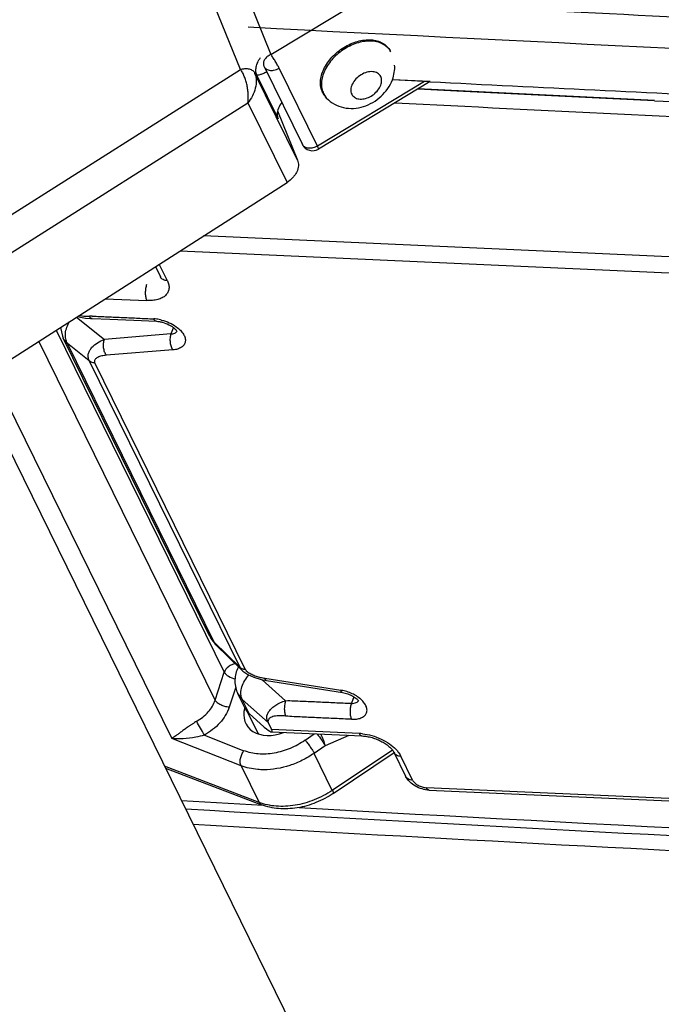
# Model space of a CAD drawing. Units: millimetres. Extents: x 0 to 420, y 0 to 297.
# Drawn here: x 246 to 251, y 126 to 135 of the extents above; entities that cross this region are included whole.
import ezdxf

# ---------------------------------------------------------------- set-up
doc = ezdxf.new("R2010")
doc.units = ezdxf.units.MM
doc.header["$LTSCALE"] = 23.1
doc.layers.get('0').update_dxf_attribs({"linetype": 'CONTINUOUS'})
doc.layers.add('INTF_1', color=7, linetype='CONTINUOUS')

msp = doc.modelspace()

# ---------------------------------------------------------------- linework, layer by layer
at = {"color": 6, "linetype": 'CONTINUOUS'}
msp.add_line((245.4769, 131.5746), (249.6563, 123.0579), dxfattribs=at)
at = {"layer": 'INTF_1', "color": 9, "linetype": 'CONTINUOUS'}
for p, q in [((248.0685, 134.4493), (258.8456, 140.964)), ((247.8016, 134.3178), (246.4118, 137.7484)), ((246.9159, 137.3177), (248.0685, 134.4493)), ((242.8697, 131.1912), (247.8016, 134.3178)), ((248.0062, 134.3498), (248.0077, 134.3466)), ((248.0077, 134.3466), (248.0092, 134.343)), ((248.4769, 133.6444), (248.1414, 134.3281)), ((248.3026, 133.5211), (247.9289, 134.2826)), ((247.9436, 134.269), (248.1321, 133.8849)), ((249.4175, 134.2129), (248.4769, 133.6444)), ((243.0243, 130.9544), (247.8666, 134.0242)), ((247.8666, 134.0242), (248.2101, 133.3242)), ((248.3448, 133.6593), (248.3432, 133.6628)), ((264.7852, 132.0718), (247.4757, 132.8541)), ((247.271, 132.723), (264.7867, 131.9314)), ((247.1593, 132.4606), (247.088, 132.6059)), ((246.6147, 132.3029), (246.9787, 132.2864)), ((246.3614, 132.1407), (246.6068, 131.9458)), ((247.2119, 132.0494), (247.1909, 131.9928)), ((246.1843, 132.0274), (247.6595, 129.0211)), ((247.1909, 131.9928), (246.6068, 131.9458)), ((247.5792, 128.7757), (246.0315, 131.9296)), ((247.5702, 129.2834), (246.2816, 131.9093)), ((246.4742, 131.7563), (246.2816, 131.9093)), ((247.2077, 131.8526), (246.6236, 131.8057)), ((246.4742, 131.7563), (247.7953, 129.0644)), ((247.8434, 129.0467), (246.5224, 131.7387)), ((245.6151, 131.663), (247.1978, 128.4378)), ((247.585, 129.2612), (247.5702, 129.2834)), ((247.5702, 129.2834), (247.7953, 129.0644)), ((247.5792, 128.7757), (247.6595, 129.0211)), ((247.991, 128.9546), (248.1978, 128.7704)), ((248.0165, 128.9673), (248.6831, 128.8629)), ((247.7593, 128.8894), (247.7017, 128.7135)), ((247.7786, 128.8309), (247.8165, 128.7815)), ((247.8775, 128.6572), (247.8165, 128.7815)), ((247.8165, 128.7815), (248.0437, 128.5791)), ((248.7961, 128.8039), (248.7751, 128.7472)), ((248.8455, 128.4822), (248.0742, 128.517)), ((247.8062, 128.1992), (247.1978, 128.4378)), ((247.4843, 128.4675), (247.8317, 128.3312)), ((248.3695, 128.4236), (248.4498, 128.4795)), ((248.7525, 128.4658), (248.5441, 128.3751)), ((248.5441, 128.3751), (248.4473, 128.3077)), ((249.1354, 128.337), (248.6069, 127.9825)), ((249.3129, 128.072), (249.2092, 128.2834)), ((247.9646, 127.8763), (247.1357, 128.1943)), ((247.8062, 128.1992), (247.9646, 127.8763)), ((264.4553, 127.3269), (249.4341, 128.0058))]:
    msp.add_line(p, q, dxfattribs=at)
at = {"layer": 'INTF_1', "color": 6, "linetype": 'CONTINUOUS'}
for p, q in [((248.0092, 134.343), (248.3448, 133.6593)), ((249.4666, 134.2104), (248.4863, 133.6178)), ((249.4661, 134.2091), (249.1352, 134.2258)), ((249.4666, 134.2104), (249.1358, 134.2275)), ((249.7587, 134.1251), (249.3598, 134.1453)), ((251.4364, 134.0436), (249.36, 134.1459)), ((251.0096, 134.063), (249.7587, 134.1251)), ((248.5578, 134.0665), (248.5492, 134.0758)), ((251.4359, 134.0424), (251.0096, 134.063)), ((248.1272, 133.9538), (248.3026, 133.5211)), ((244.1536, 130.7274), (248.2101, 133.3242)), ((245.4769, 131.5746), (249.6563, 123.0579)), ((248.6165, 127.956), (249.1501, 128.3141)), ((248.6069, 127.9825), (248.4473, 128.3077)), ((247.1434, 128.1788), (247.9857, 127.8556)), ((248.0006, 127.8486), (247.2844, 127.8894)), ((248.0012, 127.8504), (247.2848, 127.8905))]:
    msp.add_line(p, q, dxfattribs=at)
at = {"layer": 'INTF_1', "color": 7, "linetype": 'CONTINUOUS'}
for p, q in [((247.0545, 132.5844), (247.0985, 132.4948)), ((246.4991, 132.1281), (246.499, 132.1281)), ((247.5312, 129.3351), (246.2448, 131.9566)), ((247.585, 129.2612), (247.8144, 129.0379)), ((248.03, 128.9468), (248.6966, 128.8423)), ((247.8396, 128.7067), (247.7786, 128.8309)), ((247.8551, 128.6864), (247.9509, 128.4913)), ((248.0106, 128.5387), (247.8775, 128.6572)), ((248.0437, 128.5791), (248.0742, 128.517)), ((248.0734, 128.4965), (248.87, 128.4605)), ((249.1484, 128.3176), (249.2521, 128.1062)), ((249.4586, 127.9841), (264.4662, 127.3059))]:
    msp.add_line(p, q, dxfattribs=at)
for points in [[(246.3712, 132.147), (246.3978, 132.1397), (246.4394, 132.1323), (246.4849, 132.1285), (246.499, 132.1281)], [(246.4991, 132.1281), (246.6554, 132.1224), (246.8654, 132.113), (247.0643, 132.104)], [(246.2204, 132.0505), (246.2372, 131.974), (246.2452, 131.9561)], [(247.5313, 129.3352), (247.5696, 129.2775), (247.585, 129.2612)], [(247.8145, 129.0379), (247.8231, 129.03), (247.8654, 129.0008), (247.918, 128.9763), (247.9829, 128.9562), (248.03, 128.9468)]]:
    msp.add_lwpolyline(points, dxfattribs=at)
at = {"layer": 'INTF_1', "color": 9, "linetype": 'CONTINUOUS'}
for centre, radius, start, end in [((289.626, 933.9063), 800.0294, 267.047369, 267.6214503), ((289.6121, 933.2581), 799.6576, 267.0077244, 267.5770662), ((248.6802, 134.1788), 0.1661, 206.13444, 218.18124), ((248.6797, 134.1786), 0.1656, 218.22295, 222.59878), ((246.485, 130.8888), 1.2603, 89.34535, 90.4601), ((247.0219, 131.7817), 0.3444, 82.56603, 87.01702), ((247.0191, 131.7584), 0.3679, 75.93941, 82.59832), ((247.6831, 129.4097), 0.1692, 206.15186, 216.77599), ((247.6877, 129.413), 0.1749, 216.73157, 219.44871), ((247.6927, 129.4171), 0.1813, 219.46554, 227.49234), ((248.0966, 128.7904), 0.3014, 136.93117, 139.80164), ((248.0898, 129.4351), 0.4735, 256.209, 261.08743), ((248.6279, 128.5152), 0.352, 78.07504, 80.96869), ((248.6231, 128.4936), 0.3742, 70.62382, 78.0429), ((248.8263, 128.0606), 0.422, 83.79952, 87.39378), ((248.9483, 128.1345), 0.3016, 41.64444, 43.40691), ((247.9976, 127.8867), 0.0333, 249.01776, 254.34081)]:
    msp.add_arc(centre, radius, start, end, dxfattribs=at)
at = {"layer": 'INTF_1', "color": 6, "linetype": 'CONTINUOUS'}
for centre, radius, start, end in [((248.099, 134.3871), 0.1, 201.89275, 206.13778), ((289.7404, 931.3743), 798.1819, 267.1077686, 267.3159203), ((248.6724, 134.1888), 0.1672, 206.16598, 222.54094), ((289.9546, 932.3774), 799.2638, 267.2376894, 267.4131725), ((289.8194, 930.7163), 797.7286, 267.0785212, 267.3590724), ((248.4346, 133.7033), 0.1, 206.13853, 301.15269), ((293.1725, 924.9785), 798.4768, 266.7078568, 267.6916277), ((293.1506, 928.0323), 801.4565, 266.7932809, 267.9600547), ((293.012, 922.8857), 796.5094, 266.7160908, 267.6488327)]:
    msp.add_arc(centre, radius, start, end, dxfattribs=at)
at = {"layer": 'INTF_1', "color": 7, "linetype": 'CONTINUOUS'}
for centre, radius, start, end in [((248.0369, 128.9376), 0.285, 154.39932, 156.84494), ((248.0397, 128.9363), 0.288, 152.88466, 154.39953), ((247.9815, 128.7765), 0.1581, 206.21087, 215.4107), ((248.0891, 128.5592), 0.154, 206.16766, 212.55577)]:
    msp.add_arc(centre, radius, start, end, dxfattribs=at)
at = {"layer": 'INTF_1', "color": 6, "linetype": 'CONTINUOUS'}
msp.add_ellipse((248.1151, 128.7064), major_axis=(0.2653, 0.1403), ratio=0.741181, start_param=8.801198, end_param=10.849843, dxfattribs=at)
at = {"layer": 'INTF_1', "color": 7, "linetype": 'CONTINUOUS'}
msp.add_ellipse((247.9801, 128.6008), major_axis=(-0.0975, 0.1031), ratio=0.163589, start_param=2.055656, end_param=3.626452, dxfattribs=at)
at = {"layer": 'INTF_1', "color": 6, "linetype": 'CONTINUOUS'}
for points, knots in [([(248.5224, 134.1151), (248.5153, 134.1294), (248.5051, 134.1611), (248.5023, 134.2124), (248.5115, 134.2665), (248.5399, 134.3417), (248.6026, 134.4305), (248.7054, 134.5146), (248.8242, 134.5687), (248.9277, 134.5827), (249.0022, 134.5707), (249.0498, 134.5515), (249.089, 134.5222), (249.1082, 134.4966), (249.1157, 134.4829)], [0, 0, 0, 0, 0.051702, 0.106399, 0.165188, 0.228409, 0.365954, 0.511746, 0.654625, 0.784547, 0.843248, 0.897871, 0.949529, 1, 1, 1, 1]), ([(249.1359, 134.2274), (249.1435, 134.2479), (249.1548, 134.2905), (249.1568, 134.3345), (249.1554, 134.3562)], [0, 0, 0, 0, 0.501131, 1, 1, 1, 1]), ([(248.5578, 134.0665), (248.5774, 134.0452), (248.6238, 134.0086), (248.7066, 133.978), (248.7951, 133.9718), (248.8829, 133.9885), (248.9654, 134.0252), (249.0383, 134.0789), (249.0977, 134.1467), (249.1257, 134.1998), (249.1359, 134.2274)], [0, 0, 0, 0, 0.122747, 0.245575, 0.369074, 0.494116, 0.620942, 0.748507, 0.875162, 1, 1, 1, 1]), ([(248.1641, 134.0275), (248.1516, 134.0121), (248.1317, 133.9797), (248.1239, 133.9419), (248.1242, 133.9242)], [0, 0, 0, 0, 0.527257, 1, 1, 1, 1]), ([(248.1242, 133.9242), (248.1243, 133.9208), (248.1251, 133.9074), (248.1283, 133.8941), (248.1321, 133.8849)], [0, 0, 0, 0, 0.255201, 1, 1, 1, 1]), ([(248.3026, 133.5211), (248.3089, 133.5056), (248.3138, 133.4693), (248.3009, 133.4247), (248.2811, 133.3909), (248.2545, 133.3572), (248.2288, 133.3361), (248.2101, 133.3242)], [0, 0, 0, 0, 0.215028, 0.451488, 0.580539, 0.715813, 1, 1, 1, 1]), ([(248.6087, 127.9836), (248.6104, 127.9801), (248.6133, 127.9739), (248.6161, 127.9664), (248.6173, 127.9616), (248.6177, 127.9588), (248.6173, 127.9566), (248.6165, 127.956)], [0, 0, 0, 0, 0.39895, 0.69989, 0.811361, 0.896837, 1, 1, 1, 1]), ([(248.6165, 127.956), (248.569, 127.9237), (248.4673, 127.8696), (248.3036, 127.8231), (248.1394, 127.8147), (248.0338, 127.8372), (247.9857, 127.8557)], [0, 0, 0, 0, 0.260535, 0.518233, 0.765927, 1, 1, 1, 1])]:
    msp.add_open_spline(points, degree=3, knots=knots, dxfattribs=at)
at = {"layer": 'INTF_1', "color": 9, "linetype": 'CONTINUOUS'}
for points, knots in [([(249.1218, 134.4718), (249.1143, 134.4854), (249.0952, 134.5109), (249.0562, 134.5401), (249.0088, 134.5592), (248.9346, 134.5712), (248.8316, 134.5572), (248.7133, 134.5034), (248.611, 134.4196), (248.5485, 134.3313), (248.5202, 134.2564), (248.5111, 134.2025), (248.5139, 134.1514), (248.5241, 134.1199), (248.5311, 134.1056)], [0, 0, 0, 0, 0.050471, 0.102129, 0.156753, 0.215458, 0.34538, 0.488252, 0.634039, 0.771585, 0.834806, 0.893597, 0.948297, 1, 1, 1, 1]), ([(247.9436, 134.269), (247.9398, 134.2797), (247.9352, 134.3033), (247.9383, 134.3413), (247.9519, 134.3822), (247.9678, 134.4084), (247.9773, 134.4216)], [0, 0, 0, 0, 0.209976, 0.438647, 0.69881, 1, 1, 1, 1]), ([(248.0685, 134.4493), (248.0572, 134.4442), (248.0365, 134.4317), (248.0132, 134.4066), (248.0029, 134.3818), (248.0024, 134.3627), (248.0046, 134.3539), (248.0062, 134.3498)], [0, 0, 0, 0, 0.28996, 0.557059, 0.79071, 0.897259, 1, 1, 1, 1]), ([(248.1414, 134.3281), (248.1367, 134.3377), (248.1257, 134.3583), (248.1075, 134.3896), (248.0882, 134.4205), (248.0749, 134.4403), (248.0685, 134.4493)], [0, 0, 0, 0, 0.225899, 0.495027, 0.766743, 1, 1, 1, 1]), ([(247.8016, 134.3178), (247.814, 134.3219), (247.8397, 134.3269), (247.8772, 134.3237), (247.9096, 134.3096), (247.9244, 134.2921), (247.9289, 134.2826)], [0, 0, 0, 0, 0.275851, 0.540143, 0.780065, 1, 1, 1, 1]), ([(247.8666, 134.0242), (247.8681, 134.0358), (247.8696, 134.0538), (247.8701, 134.0782), (247.8693, 134.0975), (247.8678, 134.1172), (247.8651, 134.1443), (247.8595, 134.1783), (247.8493, 134.2182), (247.8363, 134.2557), (247.8208, 134.2892), (247.8083, 134.3091), (247.8016, 134.3178)], [0, 0, 0, 0, 0.114557, 0.175533, 0.2385, 0.303271, 0.369518, 0.504565, 0.639892, 0.770949, 0.89263, 1, 1, 1, 1]), ([(248.0322, 134.2959), (248.0207, 134.2895), (248.0005, 134.2795), (247.9736, 134.2701), (247.9566, 134.2666), (247.9476, 134.267), (247.9445, 134.2681), (247.9436, 134.269)], [0, 0, 0, 0, 0.417779, 0.712812, 0.901928, 0.960772, 1, 1, 1, 1]), ([(248.0092, 134.343), (248.0118, 134.3378), (248.0191, 134.3278), (248.0346, 134.3168), (248.0537, 134.3101), (248.0676, 134.3088), (248.0748, 134.3088)], [0, 0, 0, 0, 0.226865, 0.465053, 0.722057, 1, 1, 1, 1]), ([(248.0748, 134.3088), (248.0804, 134.3088), (248.1037, 134.3106), (248.1263, 134.319), (248.1414, 134.3281)], [0, 0, 0, 0, 0.241836, 1, 1, 1, 1]), ([(249.0329, 134.2545), (249.0299, 134.2605), (249.0222, 134.2719), (249, 134.2901), (248.9612, 134.301), (248.9098, 134.2948), (248.8584, 134.2723), (248.8138, 134.2364), (248.7864, 134.1984), (248.7739, 134.166), (248.7698, 134.1426), (248.7709, 134.1205), (248.7753, 134.1068), (248.7784, 134.1007)], [0, 0, 0, 0, 0.050613, 0.102105, 0.213917, 0.343229, 0.48608, 0.632359, 0.770613, 0.834169, 0.893236, 0.948142, 1, 1, 1, 1]), ([(247.9289, 134.2826), (247.9368, 134.2635), (247.9439, 134.2191), (247.9341, 134.1512), (247.9083, 134.0839), (247.8817, 134.043), (247.8666, 134.0242)], [0, 0, 0, 0, 0.22422, 0.474804, 0.738024, 1, 1, 1, 1]), ([(248.7784, 134.1007), (248.7811, 134.0951), (248.7882, 134.0845), (248.8081, 134.0671), (248.843, 134.0552), (248.8901, 134.0579), (248.9387, 134.0753), (248.983, 134.1053), (249.0178, 134.1443), (249.039, 134.1877), (249.0419, 134.2187), (249.0397, 134.2325)], [0, 0, 0, 0, 0.050022, 0.100717, 0.209645, 0.334524, 0.473282, 0.618105, 0.759092, 0.887637, 1, 1, 1, 1]), ([(249.0397, 134.2325), (249.0394, 134.2345), (249.038, 134.242), (249.0354, 134.2494), (249.0329, 134.2545)], [0, 0, 0, 0, 0.255377, 1, 1, 1, 1]), ([(248.4769, 133.6444), (248.465, 133.6371), (248.4395, 133.6265), (248.4003, 133.6231), (248.3704, 133.632), (248.353, 133.646), (248.347, 133.6547), (248.3448, 133.6593)], [0, 0, 0, 0, 0.284194, 0.551974, 0.788333, 0.896163, 1, 1, 1, 1]), ([(248.4863, 133.6178), (248.487, 133.6182), (248.4866, 133.6216), (248.485, 133.6263), (248.4816, 133.6347), (248.4787, 133.6408), (248.4769, 133.6444)], [0, 0, 0, 0, 0.083949, 0.278563, 0.586969, 1, 1, 1, 1]), ([(247.1593, 132.4606), (247.1526, 132.4609), (247.1397, 132.4628), (247.122, 132.4696), (247.1077, 132.4803), (247.101, 132.4898), (247.0985, 132.4948)], [0, 0, 0, 0, 0.275938, 0.532737, 0.771559, 1, 1, 1, 1]), ([(246.9772, 132.4268), (246.9752, 132.4214), (246.9717, 132.41), (246.9668, 132.3855), (246.9646, 132.3539), (246.9673, 132.3228), (246.9728, 132.3006), (246.9765, 132.2908), (246.9787, 132.2864)], [0, 0, 0, 0, 0.119911, 0.249747, 0.521415, 0.781703, 0.897872, 1, 1, 1, 1]), ([(247.1593, 132.4606), (247.1649, 132.4492), (247.1733, 132.4262), (247.1757, 132.3906), (247.166, 132.3579), (247.1447, 132.3302), (247.1138, 132.3088), (247.0745, 132.2941), (247.0285, 132.2862), (246.9958, 132.2857), (246.9787, 132.2864)], [0, 0, 0, 0, 0.121615, 0.230878, 0.334104, 0.440201, 0.556835, 0.688577, 0.83689, 1, 1, 1, 1]), ([(246.3869, 132.1561), (246.3944, 132.1546), (246.4235, 132.1501), (246.453, 132.1487), (246.4748, 132.149)], [0, 0, 0, 0, 0.25971, 1, 1, 1, 1]), ([(246.499, 132.1281), (246.4966, 132.1281), (246.4916, 132.1293), (246.485, 132.1339), (246.4793, 132.1407), (246.4762, 132.1461), (246.4748, 132.149)], [0, 0, 0, 0, 0.213934, 0.446859, 0.709536, 1, 1, 1, 1]), ([(246.4993, 132.149), (246.5217, 132.1487), (246.5666, 132.1472), (246.634, 132.1439), (246.7017, 132.1409), (246.7918, 132.1369), (246.9046, 132.1317), (246.9947, 132.1277), (247.0398, 132.1256)], [0, 0, 0, 0, 0.123918, 0.249197, 0.374343, 0.499405, 0.749684, 1, 1, 1, 1]), ([(247.0643, 132.104), (247.0619, 132.1041), (247.0568, 132.1054), (247.0502, 132.1102), (247.0444, 132.1172), (247.0413, 132.1227), (247.0398, 132.1256)], [0, 0, 0, 0, 0.214002, 0.447263, 0.710059, 1, 1, 1, 1]), ([(246.2816, 131.9093), (246.2746, 131.9219), (246.2642, 131.9515), (246.2624, 132.0011), (246.2747, 132.0538), (246.2913, 132.0872), (246.3014, 132.1031)], [0, 0, 0, 0, 0.211323, 0.4543, 0.722595, 1, 1, 1, 1]), ([(247.1085, 132.1152), (247.1318, 132.1094), (247.1767, 132.0935), (247.2182, 132.0699), (247.2371, 132.0563)], [0, 0, 0, 0, 0.507771, 1, 1, 1, 1]), ([(247.2371, 132.0563), (247.2501, 132.0469), (247.2734, 132.0273), (247.3004, 131.9942), (247.314, 131.9648), (247.3178, 131.9422), (247.3174, 131.9264), (247.3135, 131.9116), (247.3065, 131.8979), (247.2963, 131.8858), (247.2783, 131.8713), (247.2552, 131.8612), (247.2292, 131.8551), (247.215, 131.8533), (247.2077, 131.8526)], [0, 0, 0, 0, 0.159491, 0.300858, 0.422539, 0.477079, 0.528565, 0.578438, 0.6284, 0.680104, 0.734968, 0.857678, 0.926632, 1, 1, 1, 1]), ([(246.2816, 131.9093), (246.274, 131.9159), (246.2602, 131.9303), (246.2495, 131.9473), (246.2452, 131.9561)], [0, 0, 0, 0, 0.50299, 1, 1, 1, 1]), ([(247.1909, 131.9928), (247.1889, 131.9874), (247.1857, 131.976), (247.1819, 131.9514), (247.1825, 131.9194), (247.1894, 131.8885), (247.1987, 131.8665), (247.2045, 131.8569), (247.2077, 131.8526)], [0, 0, 0, 0, 0.117239, 0.243696, 0.509677, 0.770474, 0.890734, 1, 1, 1, 1]), ([(247.1909, 131.9928), (247.1969, 131.9932), (247.2082, 131.995), (247.2237, 132.0001), (247.2363, 132.0077), (247.2426, 132.0146), (247.2449, 132.0182)], [0, 0, 0, 0, 0.292326, 0.555433, 0.788991, 1, 1, 1, 1]), ([(246.4742, 131.7563), (246.4714, 131.7617), (246.467, 131.7726), (246.4629, 131.7949), (246.4654, 131.8221), (246.4779, 131.8513), (246.5033, 131.885), (246.546, 131.9193), (246.5858, 131.9381), (246.6068, 131.9458)], [0, 0, 0, 0, 0.069524, 0.135028, 0.258914, 0.377752, 0.496824, 0.741617, 1, 1, 1, 1]), ([(246.6236, 131.8057), (246.6207, 131.8096), (246.6151, 131.8188), (246.6082, 131.8344), (246.6029, 131.8526), (246.5994, 131.8724), (246.5981, 131.8926), (246.5992, 131.9174), (246.6029, 131.9352), (246.6068, 131.9458)], [0, 0, 0, 0, 0.101727, 0.219431, 0.350885, 0.490418, 0.631466, 0.767147, 1, 1, 1, 1]), ([(246.6236, 131.8057), (246.6099, 131.8045), (246.5899, 131.8017), (246.5648, 131.7945), (246.5484, 131.7876), (246.5343, 131.7791), (246.5251, 131.7698), (246.5207, 131.761), (246.519, 131.7539), (246.5194, 131.7461), (246.5212, 131.7411), (246.5224, 131.7387)], [0, 0, 0, 0, 0.296052, 0.432584, 0.560157, 0.677837, 0.784798, 0.836123, 0.88735, 0.940767, 1, 1, 1, 1]), ([(246.5224, 131.7387), (246.5178, 131.7389), (246.5006, 131.7409), (246.4837, 131.748), (246.4742, 131.7563)], [0, 0, 0, 0, 0.26936, 1, 1, 1, 1]), ([(247.7558, 129.0951), (247.7451, 129.0933), (247.7238, 129.0868), (247.6875, 129.0656), (247.6662, 129.04), (247.6595, 129.0211)], [0, 0, 0, 0, 0.260088, 0.522695, 1, 1, 1, 1]), ([(247.6595, 129.0211), (247.6633, 129.014), (247.6745, 129.0003), (247.7055, 128.9773), (247.7348, 128.9662), (247.7554, 128.9621)], [0, 0, 0, 0, 0.207451, 0.453336, 1, 1, 1, 1]), ([(247.8144, 129.038), (247.8124, 129.04), (247.8049, 129.0479), (247.7986, 129.057), (247.7953, 129.0644)], [0, 0, 0, 0, 0.257143, 1, 1, 1, 1]), ([(247.7953, 129.0644), (247.7972, 129.0627), (247.8061, 129.0559), (247.8167, 129.0515), (247.825, 129.0494)], [0, 0, 0, 0, 0.236222, 1, 1, 1, 1]), ([(247.825, 129.0494), (247.8265, 129.0491), (247.8325, 129.0477), (247.8387, 129.0469), (247.8434, 129.0467)], [0, 0, 0, 0, 0.245791, 1, 1, 1, 1]), ([(247.8434, 129.0467), (247.8457, 129.0421), (247.8527, 129.0331), (247.8662, 129.0216), (247.8823, 129.0111), (247.9, 129.0018), (247.9186, 128.9937), (247.9442, 128.9842), (247.9638, 128.9785), (247.977, 128.9753)], [0, 0, 0, 0, 0.10032, 0.216931, 0.342687, 0.472376, 0.604322, 0.736756, 1, 1, 1, 1]), ([(247.8165, 128.7815), (247.8097, 128.7953), (247.8042, 128.8194), (247.8051, 128.8524), (247.8116, 128.889), (247.83, 128.9354), (247.853, 128.969), (247.8664, 128.9849)], [0, 0, 0, 0, 0.209851, 0.32596, 0.449574, 0.716235, 1, 1, 1, 1]), ([(248.03, 128.9468), (248.0284, 128.9471), (248.0251, 128.9487), (248.0214, 128.9534), (248.0185, 128.9598), (248.0171, 128.9647), (248.0165, 128.9673)], [0, 0, 0, 0, 0.185855, 0.408345, 0.681542, 1, 1, 1, 1]), ([(248.6966, 128.8423), (248.6951, 128.8425), (248.6919, 128.8441), (248.6883, 128.8486), (248.6852, 128.855), (248.6838, 128.8601), (248.6831, 128.8629)], [0, 0, 0, 0, 0.175981, 0.390843, 0.664154, 1, 1, 1, 1]), ([(248.8088, 128.8184), (248.8039, 128.8211), (248.7841, 128.832), (248.7633, 128.8409), (248.7472, 128.8466)], [0, 0, 0, 0, 0.246614, 1, 1, 1, 1]), ([(247.4169, 128.5895), (247.455, 128.6108), (247.5221, 128.6637), (247.567, 128.7375), (247.5792, 128.7757)], [0, 0, 0, 0, 0.521225, 1, 1, 1, 1]), ([(247.7017, 128.7135), (247.6892, 128.7139), (247.6637, 128.718), (247.6284, 128.7313), (247.5988, 128.7502), (247.5838, 128.7669), (247.5792, 128.7757)], [0, 0, 0, 0, 0.264969, 0.538361, 0.7909, 1, 1, 1, 1]), ([(248.0437, 128.5791), (248.0398, 128.5859), (248.0332, 128.6005), (248.0305, 128.6256), (248.0373, 128.6525), (248.0533, 128.6801), (248.0783, 128.7073), (248.1116, 128.7329), (248.1521, 128.7548), (248.1821, 128.7659), (248.1978, 128.7704)], [0, 0, 0, 0, 0.083752, 0.169667, 0.264916, 0.376446, 0.508297, 0.658872, 0.824583, 1, 1, 1, 1]), ([(248.1978, 128.7704), (248.194, 128.7601), (248.1898, 128.7431), (248.187, 128.7192), (248.1863, 128.6997), (248.1874, 128.6806), (248.1899, 128.6631), (248.1938, 128.648), (248.1973, 128.639), (248.1992, 128.6351)], [0, 0, 0, 0, 0.238822, 0.377865, 0.521403, 0.661676, 0.791554, 0.90504, 1, 1, 1, 1]), ([(248.1978, 128.7704), (248.2461, 128.7715), (248.3425, 128.7666), (248.4869, 128.7603), (248.631, 128.7537), (248.7271, 128.7494), (248.7751, 128.7472)], [0, 0, 0, 0, 0.251036, 0.500672, 0.750327, 1, 1, 1, 1]), ([(248.7751, 128.7472), (248.7711, 128.7365), (248.7668, 128.7188), (248.7639, 128.694), (248.7632, 128.6738), (248.7643, 128.6541), (248.767, 128.6359), (248.771, 128.6202), (248.7746, 128.6109), (248.7766, 128.6068)], [0, 0, 0, 0, 0.238822, 0.377865, 0.521403, 0.661676, 0.791554, 0.90504, 1, 1, 1, 1]), ([(248.7751, 128.7472), (248.7781, 128.7471), (248.7893, 128.7469), (248.8006, 128.7481), (248.8086, 128.7502)], [0, 0, 0, 0, 0.265883, 1, 1, 1, 1]), ([(248.7766, 128.6068), (248.7915, 128.6062), (248.8195, 128.6071), (248.8579, 128.6161), (248.884, 128.6306), (248.8989, 128.6457), (248.9068, 128.6582), (248.9116, 128.6719), (248.9139, 128.6921), (248.9079, 128.7197), (248.8892, 128.752), (248.8711, 128.7714), (248.8607, 128.7809)], [0, 0, 0, 0, 0.155563, 0.292338, 0.409481, 0.46239, 0.512954, 0.562785, 0.613612, 0.723751, 0.851982, 1, 1, 1, 1]), ([(248.8086, 128.7502), (248.8147, 128.7517), (248.8259, 128.7559), (248.8353, 128.7635), (248.8387, 128.7677)], [0, 0, 0, 0, 0.537889, 1, 1, 1, 1]), ([(248.8607, 128.7809), (248.8569, 128.7844), (248.8406, 128.7983), (248.8228, 128.8102), (248.8088, 128.8184)], [0, 0, 0, 0, 0.23964, 1, 1, 1, 1]), ([(247.7017, 128.7135), (247.6852, 128.663), (247.6247, 128.5653), (247.5352, 128.4956), (247.4843, 128.4675)], [0, 0, 0, 0, 0.477965, 1, 1, 1, 1]), ([(247.4169, 128.5895), (247.4103, 128.5856), (247.4003, 128.5798), (247.3878, 128.571), (247.3787, 128.5644), (247.3689, 128.559), (247.3594, 128.5535), (247.3507, 128.5472), (247.3396, 128.5392), (247.3262, 128.5297), (247.3063, 128.515), (247.2835, 128.498), (247.2585, 128.4793), (247.2306, 128.459), (247.2106, 128.4454), (247.1978, 128.4378)], [0, 0, 0, 0, 0.086852, 0.129404, 0.171452, 0.213698, 0.255188, 0.295017, 0.333907, 0.409079, 0.480347, 0.611617, 0.728579, 0.831964, 1, 1, 1, 1]), ([(247.4843, 128.4675), (247.4726, 128.4879), (247.4499, 128.5285), (247.4276, 128.5692), (247.4169, 128.5895)], [0, 0, 0, 0, 0.507196, 1, 1, 1, 1]), ([(248.1992, 128.6351), (248.1789, 128.6372), (248.1492, 128.6388), (248.1112, 128.6359), (248.0867, 128.6311), (248.069, 128.6241), (248.0578, 128.6166), (248.0514, 128.6103), (248.0468, 128.6033), (248.043, 128.5929), (248.0429, 128.5845), (248.0437, 128.5791)], [0, 0, 0, 0, 0.32716, 0.476096, 0.610208, 0.726653, 0.778042, 0.825287, 0.869556, 0.912557, 1, 1, 1, 1]), ([(248.7766, 128.6068), (248.7286, 128.609), (248.6325, 128.6133), (248.4884, 128.6198), (248.344, 128.6265), (248.2474, 128.6304), (248.1992, 128.6351)], [0, 0, 0, 0, 0.249554, 0.499095, 0.748615, 1, 1, 1, 1]), ([(247.4843, 128.4675), (247.4593, 128.461), (247.3978, 128.4463), (247.3019, 128.4329), (247.2309, 128.4338), (247.1978, 128.4378)], [0, 0, 0, 0, 0.268161, 0.654519, 1, 1, 1, 1]), ([(248.3695, 128.4236), (248.3287, 128.3948), (248.2627, 128.3583), (248.1692, 128.3251), (248.0758, 128.3032), (247.9609, 128.2966), (247.8717, 128.3155), (247.8317, 128.3312)], [0, 0, 0, 0, 0.264429, 0.395908, 0.525113, 0.77207, 1, 1, 1, 1]), ([(248.3695, 128.4236), (248.3729, 128.4197), (248.3799, 128.4111), (248.3945, 128.3925), (248.4127, 128.3674), (248.4323, 128.3378), (248.4441, 128.3181), (248.449, 128.3089)], [0, 0, 0, 0, 0.111777, 0.236942, 0.508824, 0.776125, 1, 1, 1, 1]), ([(248.4745, 128.4784), (248.4881, 128.4614), (248.5072, 128.435), (248.5298, 128.4001), (248.5398, 128.3831), (248.5441, 128.3751)], [0, 0, 0, 0, 0.523936, 0.78273, 1, 1, 1, 1]), ([(248.5441, 128.3751), (248.5431, 128.3831), (248.5396, 128.4), (248.5286, 128.4347), (248.5165, 128.4605), (248.5067, 128.4769)], [0, 0, 0, 0, 0.220991, 0.474288, 1, 1, 1, 1]), ([(248.8455, 128.4822), (248.8471, 128.479), (248.8503, 128.4734), (248.8563, 128.4664), (248.8628, 128.4618), (248.8677, 128.4606), (248.87, 128.4605)], [0, 0, 0, 0, 0.306919, 0.571096, 0.797136, 1, 1, 1, 1]), ([(248.8719, 128.4801), (248.8999, 128.4771), (248.9561, 128.4658), (249.036, 128.4359), (249.1082, 128.395), (249.1498, 128.3604), (249.1674, 128.3418)], [0, 0, 0, 0, 0.253978, 0.514983, 0.768258, 1, 1, 1, 1]), ([(247.8062, 128.1992), (247.8019, 128.208), (247.7976, 128.2296), (247.8005, 128.2638), (247.8117, 128.2992), (247.8243, 128.3213), (247.8317, 128.3312)], [0, 0, 0, 0, 0.209809, 0.460481, 0.732686, 1, 1, 1, 1]), ([(249.1484, 128.3176), (249.1509, 128.3126), (249.1576, 128.3031), (249.1719, 128.2924), (249.1895, 128.2856), (249.2025, 128.2837), (249.2092, 128.2834)], [0, 0, 0, 0, 0.228332, 0.467197, 0.724102, 1, 1, 1, 1]), ([(249.1737, 128.335), (249.1774, 128.3308), (249.1908, 128.3148), (249.2024, 128.2972), (249.2092, 128.2834)], [0, 0, 0, 0, 0.265968, 1, 1, 1, 1]), ([(248.4473, 128.3077), (248.4145, 128.2848), (248.3455, 128.244), (248.2006, 128.1842), (248.0834, 128.1635), (248.0067, 128.1635)], [0, 0, 0, 0, 0.25546, 0.51038, 1, 1, 1, 1]), ([(248.0067, 128.1635), (247.989, 128.1635), (247.9209, 128.1663), (247.8531, 128.1809), (247.8062, 128.1992)], [0, 0, 0, 0, 0.261154, 1, 1, 1, 1]), ([(249.3129, 128.072), (249.3062, 128.0723), (249.2933, 128.0742), (249.2756, 128.0811), (249.2613, 128.0918), (249.2546, 128.1012), (249.2521, 128.1062)], [0, 0, 0, 0, 0.275939, 0.532737, 0.771559, 1, 1, 1, 1]), ([(249.3129, 128.072), (249.315, 128.0677), (249.3206, 128.0591), (249.3316, 128.0473), (249.3452, 128.0363), (249.3666, 128.023), (249.3962, 128.0109), (249.4216, 128.0063), (249.4341, 128.0058)], [0, 0, 0, 0, 0.100422, 0.212994, 0.335859, 0.466473, 0.738075, 1, 1, 1, 1]), ([(248.6069, 127.9824), (248.5578, 127.9491), (248.4783, 127.9071), (248.3665, 127.8688), (248.2549, 127.8437), (248.1182, 127.8362), (248.0122, 127.8581), (247.9646, 127.8764)], [0, 0, 0, 0, 0.264533, 0.396243, 0.5257, 0.772891, 1, 1, 1, 1]), ([(249.4586, 127.9841), (249.4563, 127.9842), (249.4514, 127.9855), (249.4448, 127.99), (249.4389, 127.997), (249.4357, 128.0026), (249.4341, 128.0058)], [0, 0, 0, 0, 0.202875, 0.429016, 0.69321, 1, 1, 1, 1]), ([(247.9646, 127.8763), (247.9669, 127.8716), (247.9726, 127.8631), (247.9812, 127.8573), (247.9857, 127.8556)], [0, 0, 0, 0, 0.525219, 1, 1, 1, 1])]:
    msp.add_open_spline(points, degree=3, knots=knots, dxfattribs=at)
at = {"layer": 'INTF_1', "color": 7, "linetype": 'CONTINUOUS'}
for points, knots in [([(247.0985, 132.4948), (247.0999, 132.4919), (247.1018, 132.4875), (247.103, 132.4828), (247.1032, 132.4812)], [0, 0, 0, 0, 0.660788, 1, 1, 1, 1]), ([(247.0643, 132.104), (247.0729, 132.1036), (247.0909, 132.1016), (247.1276, 132.0936), (247.1637, 132.0799), (247.1962, 132.0616), (247.2165, 132.0472), (247.2319, 132.0332), (247.2398, 132.0237), (247.2426, 132.0194)], [0, 0, 0, 0, 0.127604, 0.266972, 0.555551, 0.693441, 0.818589, 0.923679, 1, 1, 1, 1]), ([(247.7749, 129.0497), (247.7675, 129.0324), (247.7561, 128.9963), (247.7507, 128.9399), (247.7576, 128.8836), (247.7703, 128.8479), (247.7786, 128.8311)], [0, 0, 0, 0, 0.250224, 0.500122, 0.750002, 1, 1, 1, 1]), ([(248.6966, 128.8423), (248.7125, 128.8398), (248.744, 128.8316), (248.7864, 128.8123), (248.816, 128.7918), (248.8325, 128.7755), (248.8379, 128.7682), (248.8399, 128.7651)], [0, 0, 0, 0, 0.289852, 0.583041, 0.837152, 0.933857, 1, 1, 1, 1]), ([(247.8775, 128.6572), (247.8751, 128.6593), (247.8661, 128.6678), (247.858, 128.6773), (247.8526, 128.6849)], [0, 0, 0, 0, 0.252601, 1, 1, 1, 1]), ([(248.87, 128.4605), (248.8842, 128.4599), (248.9137, 128.4565), (248.9579, 128.4463), (249.0021, 128.431), (249.0439, 128.4113), (249.0812, 128.3885), (249.1118, 128.3641), (249.1317, 128.3433), (249.1428, 128.3278), (249.1468, 128.3208), (249.1484, 128.3176)], [0, 0, 0, 0, 0.131873, 0.273816, 0.419759, 0.563998, 0.700661, 0.823664, 0.925754, 0.966655, 1, 1, 1, 1]), ([(249.4586, 127.9841), (249.4375, 127.9851), (249.3952, 127.9926), (249.3366, 128.0176), (249.286, 128.0549), (249.261, 128.0882), (249.2521, 128.1062)], [0, 0, 0, 0, 0.253364, 0.51, 0.759284, 1, 1, 1, 1])]:
    msp.add_open_spline(points, degree=3, knots=knots, dxfattribs=at)

doc.saveas('drawing.dxf')
